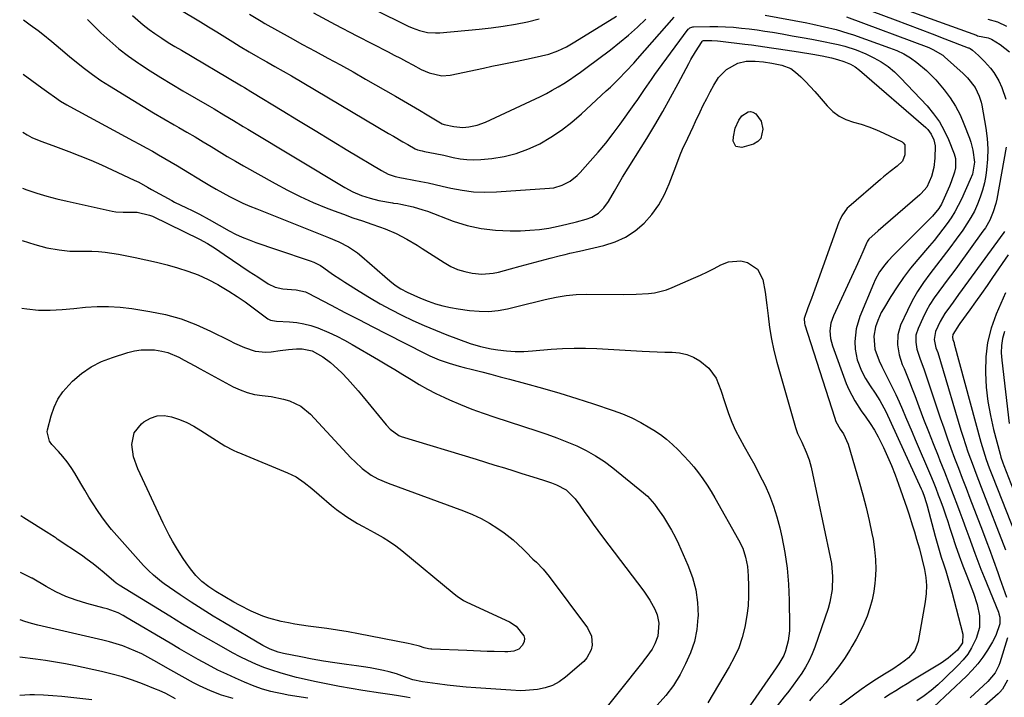
# Model space of a CAD drawing. Units: inches. Extents: x 1857328 to 1862612, y 426484 to 431757.
# Drawn here: x 1857332 to 1857707, y 427249 to 427507 of the extents above; entities that cross this region are included whole.
import ezdxf

# ---------------------------------------------------------------- set-up
doc = ezdxf.new("R2010")
doc.units = ezdxf.units.IN
doc.header["$MEASUREMENT"] = 0
doc.layers.add('7', color=7, linetype='Continuous')
doc.layers.add('8', color=7, linetype='Continuous')

msp = doc.modelspace()

# ---------------------------------------------------------------- linework, layer by layer
at = {"layer": '7', "color": 18}
for points in [[(1857654.57, 427516.22, 1768), (1857696.1, 427501.06, 1768), (1857696.49, 427500.92, 1768), (1857698.52, 427500.48, 1768), (1857700.57, 427500.09, 1768), (1857701.84, 427499.59, 1768), (1857705.11, 427497.52, 1768), (1857708.74, 427494.78, 1768)], [(1857467.01, 427511.05, 1768), (1857480.07, 427504.52, 1768), (1857481.48, 427503.88, 1768), (1857484.38, 427502.84, 1768), (1857487.4, 427502.18, 1768), (1857490.46, 427501.98, 1768), (1857492, 427502.04, 1768), (1857506.96, 427503.36, 1768), (1857511.59, 427503.87, 1768), (1857516.2, 427504.49, 1768), (1857520.79, 427505.29, 1768), (1857525.36, 427506.22, 1768), (1857529.88, 427507.32, 1768)], [(1857375.15, 427508.65, 1776), (1857377.19, 427506.78, 1776), (1857379.29, 427504.99, 1776), (1857381.47, 427503.31, 1776), (1857383.72, 427501.71, 1776), (1857386.37, 427499.95, 1776), (1857388.81, 427498.38, 1776), (1857391.28, 427496.86, 1776), (1857393.77, 427495.36, 1776), (1857416.01, 427482.26, 1776), (1857416.62, 427481.9, 1776), (1857417.83, 427481.17, 1776), (1857420.25, 427479.7, 1776), (1857420.86, 427479.33, 1776), (1857432.13, 427472.46, 1776), (1857438.37, 427468.66, 1776), (1857444.62, 427464.87, 1776), (1857450.88, 427461.09, 1776), (1857457.13, 427457.31, 1776), (1857469.89, 427449.63, 1776), (1857472.4, 427448.25, 1776), (1857475.1, 427447.35, 1776), (1857477.48, 427446.91, 1776), (1857478.24, 427446.77, 1776), (1857482.16, 427446.06, 1776), (1857484.87, 427445.53, 1776), (1857487.58, 427444.98, 1776), (1857490.28, 427444.39, 1776), (1857492.97, 427443.76, 1776), (1857496.2, 427442.99, 1776), (1857500.52, 427442.16, 1776), (1857504.86, 427441.59, 1776), (1857509.23, 427441.42, 1776), (1857513.63, 427441.52, 1776), (1857533.74, 427442.9, 1776), (1857535.42, 427443.13, 1776), (1857538.62, 427444.06, 1776), (1857541.6, 427445.66, 1776), (1857544.24, 427447.75, 1776), (1857545.44, 427448.95, 1776), (1857549.25, 427453.17, 1776), (1857552.24, 427456.6, 1776), (1857555.15, 427460.1, 1776), (1857557.94, 427463.68, 1776), (1857560.65, 427467.34, 1776), (1857565.99, 427474.79, 1776), (1857567.32, 427476.67, 1776), (1857569.95, 427480.47, 1776), (1857572.53, 427484.3, 1776), (1857573.85, 427486.2, 1776), (1857576.55, 427489.93, 1776), (1857586.53, 427503.34, 1776), (1857586.73, 427503.56, 1776), (1857587.18, 427503.93, 1776), (1857588.29, 427504.31, 1776), (1857588.59, 427504.33, 1776), (1857594.74, 427504.4, 1776), (1857597.75, 427504.39, 1776), (1857600.75, 427504.3, 1776), (1857603.74, 427504.1, 1776), (1857606.73, 427503.84, 1776), (1857609.72, 427503.5, 1776), (1857612.7, 427503.11, 1776), (1857615.67, 427502.68, 1776), (1857618.63, 427502.2, 1776), (1857622.3, 427501.58, 1776), (1857626.06, 427500.92, 1776), (1857629.81, 427500.25, 1776), (1857633.56, 427499.55, 1776), (1857637.3, 427498.84, 1776), (1857642.22, 427497.88, 1776), (1857643.5, 427497.61, 1776), (1857646.03, 427496.96, 1776), (1857650.45, 427495.53, 1776), (1857654.1, 427494.02, 1776), (1857657.05, 427492.55, 1776), (1857659.84, 427490.97, 1776), (1857662.51, 427489.19, 1776), (1857665.01, 427487.19, 1776), (1857667.31, 427484.96, 1776), (1857677.4, 427474.2, 1776), (1857679.85, 427471.27, 1776), (1857682.06, 427468.2, 1776), (1857683.91, 427464.89, 1776), (1857685.52, 427461.44, 1776), (1857687.71, 427455.97, 1776), (1857688.2, 427454.26, 1776), (1857688.16, 427450.71, 1776), (1857687.72, 427448.98, 1776), (1857686.51, 427445.41, 1776), (1857685.86, 427443.67, 1776), (1857684.4, 427440.26, 1776), (1857682.8, 427436.87, 1776), (1857681.84, 427435.25, 1776), (1857679.48, 427432.31, 1776), (1857678.82, 427431.62, 1776), (1857664.71, 427417.67, 1776), (1857662.39, 427415.18, 1776), (1857661.31, 427413.87, 1776), (1857659.31, 427411.11, 1776), (1857657.65, 427408.16, 1776), (1857656.94, 427406.62, 1776), (1857651.74, 427394.16, 1776), (1857650.33, 427389.48, 1776), (1857649.89, 427384.61, 1776), (1857650.03, 427381.74, 1776), (1857650.81, 427377.75, 1776), (1857652.4, 427373.52, 1776), (1857653.94, 427370.6, 1776), (1857655.75, 427367.83, 1776), (1857657.57, 427365.06, 1776), (1857659.39, 427362.24, 1776), (1857661.72, 427358.04, 1776), (1857663.74, 427353.67, 1776), (1857675.11, 427328.68, 1776), (1857675.45, 427327.9, 1776), (1857676.09, 427326.31, 1776), (1857677.16, 427323.06, 1776), (1857677.39, 427322.24, 1776), (1857680.45, 427310.73, 1776), (1857681.18, 427308.06, 1776), (1857681.95, 427305.4, 1776), (1857682.76, 427302.75, 1776), (1857683.61, 427300.11, 1776), (1857684.45, 427297.48, 1776), (1857685.26, 427294.83, 1776), (1857686.01, 427292.17, 1776), (1857686.74, 427289.49, 1776), (1857690.91, 427273.43, 1776), (1857690.78, 427270.14, 1776), (1857688.97, 427267.35, 1776), (1857685.41, 427264.24, 1776), (1857682.75, 427262.43, 1776), (1857672, 427255.92, 1776), (1857669.81, 427254.6, 1776), (1857667.63, 427253.26, 1776), (1857665.45, 427251.92, 1776), (1857663.27, 427250.58, 1776), (1857661.11, 427249.2, 1776)], [(1857393.24, 427510.92, 1774), (1857401.06, 427506.2, 1774), (1857404.14, 427504.33, 1774), (1857407.22, 427502.44, 1774), (1857410.29, 427500.55, 1774), (1857413.36, 427498.64, 1774), (1857416.18, 427496.87, 1774), (1857419.49, 427494.84, 1774), (1857422.84, 427492.88, 1774), (1857424.65, 427491.84, 1774), (1857426.22, 427490.95, 1774), (1857429.35, 427489.2, 1774), (1857432.49, 427487.44, 1774), (1857435.6, 427485.63, 1774), (1857472.59, 427463.8, 1774), (1857474.4, 427462.73, 1774), (1857478.04, 427460.62, 1774), (1857479.86, 427459.58, 1774), (1857482.72, 427457.95, 1774), (1857483.54, 427457.56, 1774), (1857485.29, 427457.1, 1774), (1857486.19, 427456.93, 1774), (1857490.24, 427456.17, 1774), (1857493.52, 427455.48, 1774), (1857497.12, 427454.63, 1774), (1857499.74, 427454.13, 1774), (1857502.37, 427453.81, 1774), (1857505.02, 427453.76, 1774), (1857507.69, 427453.87, 1774), (1857511.86, 427454.27, 1774), (1857516.54, 427455, 1774), (1857521.11, 427456.09, 1774), (1857525.51, 427457.73, 1774), (1857529.8, 427459.73, 1774), (1857530.04, 427459.86, 1774), (1857534.27, 427462.36, 1774), (1857538.35, 427465.06, 1774), (1857542.21, 427468.05, 1774), (1857545.94, 427471.24, 1774), (1857555.37, 427479.94, 1774), (1857556.92, 427481.39, 1774), (1857559.95, 427484.35, 1774), (1857562.91, 427487.39, 1774), (1857565.78, 427490.51, 1774), (1857567.2, 427492.09, 1774), (1857581.16, 427507.95, 1774)], [(1857419.63, 427509.11, 1772), (1857424.1, 427506.42, 1772), (1857425.56, 427505.59, 1772), (1857430.32, 427502.9, 1772), (1857435.09, 427500.24, 1772), (1857439.88, 427497.62, 1772), (1857444.69, 427495.02, 1772), (1857449.5, 427492.42, 1772), (1857454.29, 427489.8, 1772), (1857459.06, 427487.13, 1772), (1857463.81, 427484.44, 1772), (1857475.26, 427477.9, 1772), (1857478.27, 427476.16, 1772), (1857481.28, 427474.41, 1772), (1857484.28, 427472.65, 1772), (1857487.27, 427470.87, 1772), (1857492.97, 427467.45, 1772), (1857493.71, 427467.18, 1772), (1857497.34, 427466.43, 1772), (1857500.82, 427465.99, 1772), (1857503.13, 427466.22, 1772), (1857506.32, 427466.86, 1772), (1857509.37, 427468.01, 1772), (1857530.29, 427477.85, 1772), (1857532.58, 427478.98, 1772), (1857534.83, 427480.17, 1772), (1857537.04, 427481.44, 1772), (1857539.22, 427482.77, 1772), (1857541.36, 427484.17, 1772), (1857543.47, 427485.6, 1772), (1857545.56, 427487.08, 1772), (1857547.62, 427488.58, 1772), (1857556.92, 427495.55, 1772), (1857560.44, 427498.3, 1772), (1857563.87, 427501.16, 1772), (1857567.18, 427504.15, 1772), (1857570.41, 427507.25, 1772)], [(1857615.82, 427508.71, 1774), (1857631.67, 427505.76, 1774), (1857633.91, 427505.32, 1774), (1857638.37, 427504.35, 1774), (1857642.8, 427503.24, 1774), (1857647.17, 427501.93, 1774), (1857649.34, 427501.2, 1774), (1857663.07, 427496.36, 1774), (1857665.84, 427495.27, 1774), (1857668.53, 427493.97, 1774), (1857671.09, 427492.45, 1774), (1857673.49, 427490.7, 1774), (1857677.1, 427487.69, 1774), (1857678.96, 427485.95, 1774), (1857680.71, 427484.1, 1774), (1857683.91, 427480.28, 1774), (1857686.13, 427477.26, 1774), (1857688.15, 427474.12, 1774), (1857689.88, 427470.81, 1774), (1857691.39, 427467.38, 1774), (1857693.5, 427461.96, 1774), (1857694.02, 427460.48, 1774), (1857694.81, 427457.45, 1774), (1857695.36, 427452.78, 1774), (1857694.61, 427448.33, 1774), (1857693.8, 427446.21, 1774), (1857690.42, 427438.78, 1774), (1857689.23, 427436.37, 1774), (1857687.95, 427434, 1774), (1857686.52, 427431.72, 1774), (1857685.01, 427429.49, 1774), (1857683.4, 427427.32, 1774), (1857681.75, 427425.18, 1774), (1857680.05, 427423.08, 1774), (1857678.31, 427421.02, 1774), (1857673.88, 427415.87, 1774), (1857671.11, 427412.49, 1774), (1857668.45, 427409.02, 1774), (1857665.96, 427405.43, 1774), (1857663.59, 427401.76, 1774), (1857660.74, 427397.11, 1774), (1857659.93, 427395.67, 1774), (1857658.57, 427392.68, 1774), (1857657.74, 427390.25, 1774), (1857657.15, 427386.76, 1774), (1857657.55, 427381.78, 1774), (1857659.14, 427377.32, 1774), (1857660.16, 427375.16, 1774), (1857662.7, 427370.14, 1774), (1857664.08, 427367.35, 1774), (1857665.42, 427364.54, 1774), (1857666.71, 427361.7, 1774), (1857667.97, 427358.85, 1774), (1857669.2, 427355.99, 1774), (1857670.42, 427353.12, 1774), (1857671.65, 427350.26, 1774), (1857672.87, 427347.39, 1774), (1857678.6, 427333.92, 1774), (1857679.64, 427331.44, 1774), (1857680.65, 427328.94, 1774), (1857681.62, 427326.43, 1774), (1857682.57, 427323.91, 1774), (1857683.48, 427321.38, 1774), (1857684.36, 427318.84, 1774), (1857685.22, 427316.28, 1774), (1857686.05, 427313.72, 1774), (1857686.91, 427311.03, 1774), (1857688.19, 427307.13, 1774), (1857689.54, 427303.25, 1774), (1857690.96, 427299.4, 1774), (1857692.44, 427295.57, 1774), (1857695.05, 427289, 1774), (1857696.46, 427284.74, 1774), (1857697.35, 427280.33, 1774), (1857697.33, 427275.95, 1774), (1857696.08, 427271.75, 1774), (1857694.29, 427268.22, 1774), (1857692.8, 427265.85, 1774), (1857691.07, 427263.66, 1774), (1857689.17, 427261.6, 1774), (1857683.87, 427256.43, 1774), (1857681.42, 427254.18, 1774), (1857678.89, 427252.04, 1774), (1857676.25, 427250.03, 1774), (1857673.52, 427248.13, 1774)], [(1857646.7, 427508.12, 1772), (1857678, 427496.38, 1772), (1857679.6, 427495.71, 1772), (1857683.32, 427493.49, 1772), (1857683.99, 427492.94, 1772), (1857691.08, 427486.59, 1772), (1857692.76, 427484.95, 1772), (1857695.6, 427481.21, 1772), (1857697.18, 427477.97, 1772), (1857697.89, 427475.67, 1772), (1857698.15, 427474.5, 1772), (1857699.73, 427465.75, 1772), (1857700.24, 427461.82, 1772), (1857700.5, 427457.88, 1772), (1857700.38, 427453.93, 1772), (1857700, 427449.98, 1772), (1857699.68, 427447.73, 1772), (1857699.16, 427444.94, 1772), (1857698.49, 427442.18, 1772), (1857697.6, 427439.49, 1772), (1857696.57, 427436.84, 1772), (1857695.34, 427434.27, 1772), (1857694, 427431.76, 1772), (1857692.51, 427429.34, 1772), (1857690.91, 427426.98, 1772), (1857688.45, 427423.6, 1772), (1857686, 427420.27, 1772), (1857683.52, 427416.97, 1772), (1857680.99, 427413.69, 1772), (1857678.44, 427410.44, 1772), (1857675.99, 427407.12, 1772), (1857673.72, 427403.7, 1772), (1857671.7, 427400.12, 1772), (1857669.85, 427396.44, 1772), (1857667.29, 427390.85, 1772), (1857666.18, 427387.22, 1772), (1857666.05, 427383.42, 1772), (1857666.71, 427379.62, 1772), (1857667.94, 427375.95, 1772), (1857668.59, 427374.43, 1772), (1857669.65, 427371.87, 1772), (1857670.69, 427369.3, 1772), (1857671.7, 427366.72, 1772), (1857672.69, 427364.13, 1772), (1857674.27, 427359.91, 1772), (1857676.05, 427355.21, 1772), (1857677.85, 427350.52, 1772), (1857679.69, 427345.84, 1772), (1857681.54, 427341.17, 1772), (1857682.26, 427339.39, 1772), (1857683.96, 427335.11, 1772), (1857685.64, 427330.83, 1772), (1857687.3, 427326.53, 1772), (1857688.93, 427322.23, 1772), (1857689.85, 427319.79, 1772), (1857691, 427316.7, 1772), (1857692.14, 427313.6, 1772), (1857693.26, 427310.49, 1772), (1857694.35, 427307.38, 1772), (1857695.46, 427304.27, 1772), (1857696.61, 427301.17, 1772), (1857697.8, 427298.1, 1772), (1857699.03, 427295.03, 1772), (1857704.48, 427281.74, 1772), (1857704.7, 427281.14, 1772), (1857704.99, 427279.91, 1772), (1857704.96, 427277.39, 1772), (1857703.45, 427272.89, 1772), (1857702.2, 427270.51, 1772), (1857700.29, 427267.34, 1772), (1857698.53, 427264.69, 1772), (1857696.63, 427262.14, 1772), (1857694.54, 427259.75, 1772), (1857692.31, 427257.46, 1772), (1857673.77, 427239.94, 1772)], [(1857358.08, 427507.04, 1778), (1857359.62, 427505.52, 1778), (1857363.13, 427502.07, 1778), (1857366.52, 427498.94, 1778), (1857370.01, 427495.94, 1778), (1857373.67, 427493.15, 1778), (1857377.44, 427490.49, 1778), (1857377.83, 427490.23, 1778), (1857381.9, 427487.59, 1778), (1857386.01, 427484.99, 1778), (1857390.16, 427482.47, 1778), (1857394.34, 427479.99, 1778), (1857404.42, 427474.14, 1778), (1857406.27, 427473.06, 1778), (1857409.94, 427470.88, 1778), (1857413.6, 427468.66, 1778), (1857417.26, 427466.45, 1778), (1857419.09, 427465.34, 1778), (1857455.96, 427443.25, 1778), (1857459.02, 427441.59, 1778), (1857462.21, 427440.22, 1778), (1857465.52, 427439.12, 1778), (1857468.91, 427438.33, 1778), (1857474.03, 427437.37, 1778), (1857474.43, 427437.3, 1778), (1857476.05, 427437.11, 1778), (1857477.26, 427436.91, 1778), (1857481.95, 427435.83, 1778), (1857485.54, 427434.77, 1778), (1857487.31, 427434.16, 1778), (1857497.19, 427430.46, 1778), (1857502.47, 427428.82, 1778), (1857507.82, 427427.58, 1778), (1857513.28, 427426.95, 1778), (1857518.8, 427426.71, 1778), (1857522.69, 427426.77, 1778), (1857526.31, 427426.94, 1778), (1857529.91, 427427.26, 1778), (1857533.48, 427427.81, 1778), (1857537.03, 427428.52, 1778), (1857540.42, 427429.31, 1778), (1857544.09, 427430.22, 1778), (1857547.74, 427431.23, 1778), (1857549.88, 427431.97, 1778), (1857552.38, 427433.45, 1778), (1857554.49, 427435.51, 1778), (1857556.25, 427437.89, 1778), (1857558.45, 427441.87, 1778), (1857560.46, 427445.36, 1778), (1857561.51, 427447.08, 1778), (1857570.73, 427461.83, 1778), (1857573.85, 427466.96, 1778), (1857576.9, 427472.15, 1778), (1857579.84, 427477.39, 1778), (1857582.69, 427482.69, 1778), (1857586.73, 427490.37, 1778), (1857587.53, 427491.84, 1778), (1857589.23, 427494.73, 1778), (1857591.86, 427498.77, 1778), (1857591.99, 427498.92, 1778), (1857592.35, 427499.09, 1778), (1857595.55, 427499.07, 1778), (1857597.68, 427498.94, 1778), (1857598.75, 427498.83, 1778), (1857608.03, 427497.75, 1778), (1857610.59, 427497.44, 1778), (1857613.14, 427497.1, 1778), (1857615.69, 427496.74, 1778), (1857618.24, 427496.36, 1778), (1857620.79, 427495.96, 1778), (1857623.34, 427495.56, 1778), (1857625.88, 427495.16, 1778), (1857628.43, 427494.76, 1778), (1857633.88, 427493.89, 1778), (1857637.45, 427493.26, 1778), (1857640.99, 427492.5, 1778), (1857643.27, 427491.93, 1778), (1857645.66, 427491.14, 1778), (1857648.19, 427490.06, 1778), (1857650.02, 427489.06, 1778), (1857651.68, 427487.79, 1778), (1857676.85, 427465.99, 1778), (1857677.63, 427465.23, 1778), (1857678.93, 427463.52, 1778), (1857679.94, 427461.34, 1778), (1857680.4, 427459.09, 1778), (1857680.34, 427454.4, 1778), (1857679.95, 427450.84, 1778), (1857679.01, 427447.39, 1778), (1857677.25, 427443.38, 1778), (1857675.14, 427440.98, 1778), (1857674.54, 427440.44, 1778), (1857660.66, 427428.38, 1778), (1857658.78, 427426.73, 1778), (1857655.23, 427423.53, 1778), (1857654.74, 427422.86, 1778), (1857654.46, 427422.3, 1778), (1857652.9, 427418.74, 1778), (1857652.02, 427416.77, 1778), (1857650.26, 427412.85, 1778), (1857649.36, 427410.9, 1778), (1857641.72, 427394.38, 1778), (1857640.77, 427391.62, 1778), (1857640.39, 427388.72, 1778), (1857640.59, 427385.8, 1778), (1857641.34, 427382.98, 1778), (1857646.61, 427368.76, 1778), (1857647.56, 427366.46, 1778), (1857649.84, 427362.06, 1778), (1857652.33, 427358.26, 1778), (1857654.01, 427355.85, 1778), (1857655.73, 427353.46, 1778), (1857657.36, 427351.02, 1778), (1857658.76, 427348.43, 1778), (1857660.74, 427344.33, 1778), (1857662.31, 427340.93, 1778), (1857663.8, 427337.5, 1778), (1857665.18, 427334.01, 1778), (1857666.48, 427330.5, 1778), (1857669.64, 427321.47, 1778), (1857670.42, 427319.19, 1778), (1857671.87, 427314.61, 1778), (1857672.55, 427312.31, 1778), (1857673.34, 427309.53, 1778), (1857674.42, 427305.85, 1778), (1857675.4, 427302.15, 1778), (1857676.39, 427297.95, 1778), (1857676.9, 427294.92, 1778), (1857677.17, 427291.87, 1778), (1857677.06, 427288.82, 1778), (1857676.69, 427285.76, 1778), (1857673.93, 427270.59, 1778), (1857672.65, 427267.18, 1778), (1857670.27, 427264.42, 1778), (1857668.64, 427263.15, 1778), (1857667.23, 427262.11, 1778), (1857664.29, 427260.16, 1778), (1857661.2, 427258.26, 1778), (1857658.17, 427256.35, 1778), (1857655.19, 427254.38, 1778), (1857652.25, 427252.34, 1778), (1857649.35, 427250.24, 1778), (1857641.35, 427244.29, 1778)], [(1857700.47, 427507.21, 1766), (1857704.16, 427506.2, 1766), (1857707.58, 427504.48, 1766)], [(1857333.62, 427486.25, 1782), (1857336.95, 427483.88, 1782), (1857340.69, 427481.15, 1782), (1857343.31, 427479.22, 1782), (1857345.56, 427477.62, 1782), (1857347.85, 427476.09, 1782), (1857350.21, 427474.66, 1782), (1857351.41, 427473.98, 1782), (1857375.5, 427460.94, 1782), (1857377.91, 427459.63, 1782), (1857380.32, 427458.3, 1782), (1857382.73, 427456.97, 1782), (1857385.12, 427455.62, 1782), (1857387.51, 427454.26, 1782), (1857389.89, 427452.88, 1782), (1857392.25, 427451.48, 1782), (1857394.61, 427450.05, 1782), (1857402.09, 427445.47, 1782), (1857404.55, 427444, 1782), (1857407.02, 427442.56, 1782), (1857409.52, 427441.18, 1782), (1857412.03, 427439.82, 1782), (1857414.59, 427438.54, 1782), (1857417.16, 427437.3, 1782), (1857419.78, 427436.15, 1782), (1857422.42, 427435.06, 1782), (1857447.82, 427424.99, 1782), (1857449.76, 427424.2, 1782), (1857453.6, 427422.52, 1782), (1857457.34, 427420.65, 1782), (1857460.79, 427418.36, 1782), (1857462.41, 427417.04, 1782), (1857471.16, 427409.32, 1782), (1857473.1, 427407.68, 1782), (1857475.12, 427406.14, 1782), (1857477.23, 427404.73, 1782), (1857479.63, 427403.41, 1782), (1857482.12, 427402.25, 1782), (1857484.65, 427401.19, 1782), (1857487.62, 427400.02, 1782), (1857490.41, 427399.03, 1782), (1857493.23, 427398.18, 1782), (1857496.11, 427397.54, 1782), (1857499.03, 427397.03, 1782), (1857503.34, 427396.44, 1782), (1857506.97, 427396.15, 1782), (1857510.6, 427396.12, 1782), (1857514.2, 427396.5, 1782), (1857517.79, 427397.15, 1782), (1857521.37, 427398.01, 1782), (1857524.95, 427398.88, 1782), (1857528.52, 427399.76, 1782), (1857532.09, 427400.66, 1782), (1857536.27, 427401.57, 1782), (1857540.08, 427402.18, 1782), (1857543.92, 427402.51, 1782), (1857547.79, 427402.64, 1782), (1857562.06, 427402.57, 1782), (1857566.74, 427402.65, 1782), (1857571.42, 427402.92, 1782), (1857573.72, 427403.22, 1782), (1857578.21, 427404.35, 1782), (1857580.38, 427405.17, 1782), (1857588.53, 427408.75, 1782), (1857591.17, 427409.94, 1782), (1857593.79, 427411.18, 1782), (1857596.38, 427412.48, 1782), (1857598.96, 427413.83, 1782), (1857601.82, 427415.01, 1782), (1857606.52, 427415.35, 1782), (1857609.11, 427414.76, 1782), (1857612.83, 427412.23, 1782), (1857614.87, 427408.23, 1782), (1857615.81, 427403.37, 1782), (1857616.46, 427398.45, 1782), (1857616.86, 427394.44, 1782), (1857617.43, 427389.99, 1782), (1857618.16, 427385.56, 1782), (1857619.12, 427381.19, 1782), (1857620.24, 427376.84, 1782), (1857627.35, 427352.02, 1782), (1857628.14, 427349.7, 1782), (1857629.69, 427346.38, 1782), (1857631.43, 427342.54, 1782), (1857632.46, 427339.75, 1782), (1857633.22, 427336.87, 1782), (1857640.53, 427302.71, 1782), (1857640.97, 427300.27, 1782), (1857641.43, 427295.34, 1782), (1857641.28, 427290.4, 1782), (1857640.41, 427285.56, 1782), (1857639.71, 427283.18, 1782), (1857634.66, 427268.47, 1782), (1857633.65, 427265.88, 1782), (1857632.5, 427263.35, 1782), (1857631.16, 427260.92, 1782), (1857629.68, 427258.56, 1782), (1857628.08, 427256.27, 1782), (1857626.44, 427254, 1782), (1857624.77, 427251.76, 1782), (1857623.06, 427249.55, 1782), (1857616.35, 427241, 1782)], [(1857614.19, 427461.85, 1782), (1857612.99, 427460.64, 1782), (1857611.36, 427459.7, 1782), (1857606.94, 427458.39, 1782), (1857604.66, 427458.78, 1782), (1857603.59, 427460.84, 1782), (1857603.68, 427462.53, 1782), (1857604.42, 427465.78, 1782), (1857605.83, 427468.86, 1782), (1857606.95, 427470.46, 1782), (1857609.36, 427471.98, 1782), (1857610.21, 427472.08, 1782), (1857611.04, 427471.87, 1782), (1857612.23, 427471.19, 1782), (1857614.27, 427468.4, 1782), (1857614.9, 427465.33, 1782), (1857614.19, 427461.85, 1782)], [(1857333.49, 427464.2, 1784), (1857335.09, 427463.24, 1784), (1857336.92, 427462.27, 1784), (1857340.27, 427460.83, 1784), (1857344.84, 427459.15, 1784), (1857350.95, 427456.88, 1784), (1857355.13, 427455.27, 1784), (1857359.28, 427453.59, 1784), (1857363.38, 427451.81, 1784), (1857367.46, 427449.96, 1784), (1857375.88, 427446.02, 1784), (1857377.55, 427445.19, 1784), (1857380.83, 427443.4, 1784), (1857382.46, 427442.49, 1784), (1857390.1, 427438.24, 1784), (1857391.19, 427437.65, 1784), (1857395.66, 427435.53, 1784), (1857397.89, 427434.47, 1784), (1857400.61, 427433.09, 1784), (1857404.39, 427431.07, 1784), (1857408.11, 427428.94, 1784), (1857411.93, 427426.76, 1784), (1857414.4, 427425.5, 1784), (1857416.93, 427424.37, 1784), (1857419.5, 427423.32, 1784), (1857422.1, 427422.36, 1784), (1857424.72, 427421.42, 1784), (1857427.34, 427420.5, 1784), (1857429.97, 427419.6, 1784), (1857442.73, 427415.32, 1784), (1857444.09, 427414.82, 1784), (1857446.69, 427413.52, 1784), (1857447.9, 427412.72, 1784), (1857451.27, 427410.32, 1784), (1857454.35, 427408.25, 1784), (1857455.92, 427407.24, 1784), (1857461.36, 427403.82, 1784), (1857465.35, 427401.4, 1784), (1857469.38, 427399.05, 1784), (1857473.48, 427396.82, 1784), (1857477.62, 427394.67, 1784), (1857481.82, 427392.65, 1784), (1857486.06, 427390.72, 1784), (1857490.37, 427388.93, 1784), (1857494.72, 427387.24, 1784), (1857503.58, 427383.97, 1784), (1857507.54, 427382.72, 1784), (1857511.61, 427381.87, 1784), (1857514.1, 427381.48, 1784), (1857517.4, 427381.09, 1784), (1857520.72, 427380.86, 1784), (1857524.04, 427380.88, 1784), (1857527.36, 427381.06, 1784), (1857534.42, 427381.72, 1784), (1857538.75, 427382.04, 1784), (1857543.09, 427382.2, 1784), (1857547.44, 427382.2, 1784), (1857551.78, 427382.02, 1784), (1857568.95, 427380.99, 1784), (1857571.82, 427380.85, 1784), (1857574.69, 427380.73, 1784), (1857577.57, 427380.65, 1784), (1857580.45, 427380.61, 1784), (1857583.24, 427380.33, 1784), (1857585.94, 427379.74, 1784), (1857588.48, 427378.66, 1784), (1857590.92, 427377.27, 1784), (1857594.41, 427374.54, 1784), (1857597.17, 427370.75, 1784), (1857598.86, 427366.16, 1784), (1857600.43, 427361.45, 1784), (1857601.9, 427357.24, 1784), (1857603.16, 427354.01, 1784), (1857604.53, 427350.83, 1784), (1857606.09, 427347.75, 1784), (1857607.77, 427344.72, 1784), (1857609.97, 427340.93, 1784), (1857611.81, 427337.64, 1784), (1857613.56, 427334.3, 1784), (1857615.72, 427329.99, 1784), (1857617.46, 427326.08, 1784), (1857619.01, 427322.1, 1784), (1857620.28, 427318.02, 1784), (1857621.35, 427313.87, 1784), (1857622.11, 427310.39, 1784), (1857623.23, 427304.44, 1784), (1857624.12, 427298.45, 1784), (1857624.64, 427292.42, 1784), (1857624.92, 427286.37, 1784), (1857625.08, 427276.58, 1784), (1857625.02, 427274.65, 1784), (1857624.5, 427270.87, 1784), (1857623.46, 427267.04, 1784), (1857622.83, 427265.34, 1784), (1857621, 427262.19, 1784), (1857619.98, 427260.67, 1784), (1857602.45, 427235.44, 1784)], [(1857333.37, 427442.97, 1786), (1857335.06, 427442.33, 1786), (1857338.83, 427441.08, 1786), (1857342.62, 427439.92, 1786), (1857346.45, 427438.91, 1786), (1857350.31, 427437.99, 1786), (1857367.43, 427434.26, 1786), (1857368.81, 427434.02, 1786), (1857371.6, 427433.78, 1786), (1857374.68, 427433.88, 1786), (1857376.96, 427433.79, 1786), (1857381.69, 427432.73, 1786), (1857382.79, 427432.26, 1786), (1857400.62, 427423.6, 1786), (1857403.72, 427421.95, 1786), (1857406.69, 427420.06, 1786), (1857410.08, 427417.73, 1786), (1857413.24, 427415.57, 1786), (1857416.41, 427413.43, 1786), (1857419.59, 427411.32, 1786), (1857422.79, 427409.23, 1786), (1857426.79, 427406.63, 1786), (1857429.44, 427405.35, 1786), (1857432.33, 427404.75, 1786), (1857435.63, 427404.47, 1786), (1857437.44, 427404.29, 1786), (1857440.95, 427403.5, 1786), (1857441.78, 427403.13, 1786), (1857450.71, 427398.48, 1786), (1857455.98, 427395.74, 1786), (1857461.27, 427393.01, 1786), (1857466.55, 427390.29, 1786), (1857471.84, 427387.58, 1786), (1857486.46, 427380.1, 1786), (1857488.23, 427379.24, 1786), (1857491.87, 427377.69, 1786), (1857495.6, 427376.38, 1786), (1857499.4, 427375.26, 1786), (1857501.31, 427374.76, 1786), (1857504.49, 427373.97, 1786), (1857508.01, 427373.09, 1786), (1857511.51, 427372.2, 1786), (1857515.01, 427371.28, 1786), (1857518.51, 427370.35, 1786), (1857524.61, 427368.71, 1786), (1857531.13, 427366.89, 1786), (1857537.64, 427365, 1786), (1857544.11, 427362.99, 1786), (1857550.56, 427360.92, 1786), (1857557.92, 427358.48, 1786), (1857561.55, 427357.13, 1786), (1857565.11, 427355.61, 1786), (1857568.55, 427353.84, 1786), (1857571.92, 427351.9, 1786), (1857573.45, 427350.94, 1786), (1857575.92, 427349.28, 1786), (1857578.31, 427347.5, 1786), (1857580.56, 427345.57, 1786), (1857582.73, 427343.53, 1786), (1857584.9, 427341.26, 1786), (1857586.81, 427339.16, 1786), (1857588.63, 427336.98, 1786), (1857590.4, 427334.75, 1786), (1857592.08, 427332.45, 1786), (1857593.7, 427330.11, 1786), (1857595.21, 427327.71, 1786), (1857596.66, 427325.26, 1786), (1857605.67, 427309.3, 1786), (1857607.23, 427306.06, 1786), (1857608.35, 427302.65, 1786), (1857609.06, 427299.12, 1786), (1857609.37, 427295.53, 1786), (1857609.48, 427291.67, 1786), (1857609.46, 427287.94, 1786), (1857609.27, 427284.23, 1786), (1857608.82, 427280.54, 1786), (1857608.04, 427276.1, 1786), (1857607.01, 427272.13, 1786), (1857605.72, 427268.27, 1786), (1857604.04, 427264.55, 1786), (1857602.1, 427260.94, 1786), (1857593.92, 427247.36, 1786)], [(1857706.77, 427426.5, 1768), (1857706.51, 427426.11, 1768), (1857689.36, 427402.54, 1768), (1857687.26, 427399.67, 1768), (1857686.21, 427398.24, 1768), (1857684.14, 427395.35, 1768), (1857682.35, 427392.3, 1768), (1857680.54, 427388.48, 1768), (1857680.02, 427385.38, 1768), (1857680.74, 427382.24, 1768), (1857681.39, 427380.45, 1768), (1857682.48, 427377.09, 1768), (1857690.25, 427351.01, 1768), (1857691.09, 427348.26, 1768), (1857691.97, 427345.52, 1768), (1857692.89, 427342.79, 1768), (1857693.85, 427340.08, 1768), (1857694.84, 427337.38, 1768), (1857695.84, 427334.68, 1768), (1857696.87, 427331.99, 1768), (1857697.9, 427329.31, 1768), (1857707.21, 427305.52, 1768)], [(1857333.26, 427423.06, 1788), (1857338, 427421.52, 1788), (1857342.59, 427420.27, 1788), (1857347.28, 427419.48, 1788), (1857351.39, 427419.01, 1788), (1857352.65, 427418.96, 1788), (1857355.18, 427419.01, 1788), (1857359.68, 427418.96, 1788), (1857362.24, 427418.86, 1788), (1857364.79, 427418.66, 1788), (1857367.32, 427418.31, 1788), (1857369.85, 427417.87, 1788), (1857376.14, 427416.59, 1788), (1857380.21, 427415.72, 1788), (1857384.27, 427414.79, 1788), (1857388.31, 427413.78, 1788), (1857392.34, 427412.72, 1788), (1857396.29, 427411.46, 1788), (1857400.16, 427410.02, 1788), (1857403.92, 427408.28, 1788), (1857407.59, 427406.34, 1788), (1857408.6, 427405.76, 1788), (1857411.81, 427403.83, 1788), (1857414.98, 427401.82, 1788), (1857418.06, 427399.69, 1788), (1857421.1, 427397.48, 1788), (1857426.16, 427393.66, 1788), (1857426.64, 427393.34, 1788), (1857427.68, 427392.84, 1788), (1857429.96, 427392.36, 1788), (1857434.91, 427392.12, 1788), (1857437.66, 427391.86, 1788), (1857440.36, 427391.42, 1788), (1857443.01, 427390.71, 1788), (1857445.62, 427389.83, 1788), (1857449.79, 427388.09, 1788), (1857452.83, 427386.69, 1788), (1857455.81, 427385.15, 1788), (1857458.74, 427383.53, 1788), (1857468.73, 427377.69, 1788), (1857471.85, 427375.85, 1788), (1857474.95, 427373.98, 1788), (1857478.04, 427372.09, 1788), (1857481.12, 427370.18, 1788), (1857484.22, 427368.32, 1788), (1857487.37, 427366.55, 1788), (1857490.59, 427364.91, 1788), (1857493.86, 427363.36, 1788), (1857495.71, 427362.53, 1788), (1857499.96, 427360.7, 1788), (1857504.25, 427358.96, 1788), (1857508.59, 427357.37, 1788), (1857512.97, 427355.86, 1788), (1857528.89, 427350.7, 1788), (1857532.74, 427349.39, 1788), (1857536.56, 427348, 1788), (1857540.34, 427346.51, 1788), (1857544.1, 427344.95, 1788), (1857547.74, 427343.19, 1788), (1857551.27, 427341.25, 1788), (1857554.64, 427339.02, 1788), (1857557.89, 427336.61, 1788), (1857569.56, 427327.18, 1788), (1857571.06, 427325.84, 1788), (1857573.67, 427322.78, 1788), (1857574.86, 427321.15, 1788), (1857577.06, 427317.98, 1788), (1857578.67, 427315.52, 1788), (1857580.18, 427313.01, 1788), (1857581.54, 427310.42, 1788), (1857582.81, 427307.77, 1788), (1857586.42, 427299.68, 1788), (1857588.13, 427295.02, 1788), (1857589.41, 427290.27, 1788), (1857590.04, 427285.4, 1788), (1857590.24, 427280.44, 1788), (1857590.22, 427279.79, 1788), (1857589.77, 427275.18, 1788), (1857588.91, 427270.67, 1788), (1857587.43, 427266.33, 1788), (1857585.54, 427262.09, 1788), (1857583.43, 427258.13, 1788), (1857580.91, 427253.94, 1788), (1857577.95, 427250.05, 1788), (1857574.66, 427246.42, 1788)], [(1857708.16, 427417.57, 1766), (1857702.29, 427409.04, 1766), (1857700.15, 427405.95, 1766), (1857697.99, 427402.87, 1766), (1857695.8, 427399.81, 1766), (1857693.6, 427396.76, 1766), (1857689.81, 427391.54, 1766), (1857689.5, 427391.11, 1766), (1857687.16, 427387.29, 1766), (1857687.01, 427386.36, 1766), (1857687.21, 427385.41, 1766), (1857687.61, 427384.18, 1766), (1857687.71, 427383.84, 1766), (1857697.81, 427346.37, 1766), (1857698.76, 427343.09, 1766), (1857699.82, 427339.83, 1766), (1857700.97, 427336.61, 1766), (1857702.2, 427333.42, 1766), (1857716.16, 427298.17, 1766)], [(1857707.12, 427403.19, 1764), (1857703.64, 427395.04, 1764), (1857701.77, 427389.73, 1764), (1857700.38, 427384.34, 1764), (1857699.71, 427378.81, 1764), (1857699.52, 427373.19, 1764), (1857699.53, 427372.71, 1764), (1857699.88, 427367.29, 1764), (1857700.48, 427361.9, 1764), (1857701.43, 427356.55, 1764), (1857702.62, 427351.25, 1764), (1857705.09, 427341.78, 1764), (1857705.4, 427340.7, 1764), (1857706.12, 427338.56, 1764), (1857706.52, 427337.5, 1764), (1857711.88, 427323.91, 1764)], [(1857706.77, 427388.52, 1762), (1857706.1, 427385.81, 1762), (1857705.67, 427383.09, 1762), (1857705.58, 427380.33, 1762), (1857705.73, 427377.54, 1762), (1857708.55, 427353.51, 1762)], [(1857531.32, 427298.12, 1792), (1857533.62, 427295.3, 1792), (1857548.16, 427275.82, 1792), (1857549.7, 427272.67, 1792), (1857549.98, 427269.18, 1792), (1857549.59, 427267.44, 1792), (1857548, 427264.39, 1792), (1857546.8, 427263.08, 1792), (1857539.87, 427257.06, 1792), (1857537.46, 427255.33, 1792), (1857534.9, 427253.93, 1792), (1857532.14, 427253.02, 1792), (1857529.23, 427252.43, 1792), (1857524.68, 427252, 1792), (1857522.8, 427251.93, 1792), (1857519.04, 427252.07, 1792), (1857515.27, 427252.38, 1792), (1857513.39, 427252.51, 1792), (1857511.5, 427252.64, 1792), (1857505.74, 427253, 1792), (1857502.09, 427253.27, 1792), (1857498.45, 427253.6, 1792), (1857494.82, 427254.02, 1792), (1857491.19, 427254.49, 1792), (1857485.42, 427255.31, 1792), (1857481.79, 427256.11, 1792), (1857479.68, 427256.83, 1792), (1857475.63, 427258.29, 1792), (1857472.84, 427259.04, 1792), (1857470.61, 427259.56, 1792), (1857468.08, 427260.1, 1792), (1857465.54, 427260.6, 1792), (1857462.99, 427261.02, 1792), (1857460.42, 427261.4, 1792), (1857456.52, 427261.91, 1792), (1857452.17, 427262.52, 1792), (1857447.82, 427263.19, 1792), (1857443.49, 427263.95, 1792), (1857439.16, 427264.76, 1792), (1857432.63, 427266.05, 1792), (1857430.56, 427266.56, 1792), (1857427.56, 427267.66, 1792), (1857424.71, 427269.11, 1792), (1857410.16, 427277.67, 1792), (1857405.89, 427280.25, 1792), (1857401.65, 427282.89, 1792), (1857397.47, 427285.61, 1792), (1857393.32, 427288.39, 1792), (1857387.26, 427292.55, 1792), (1857386.19, 427293.32, 1792), (1857383.13, 427295.8, 1792), (1857381.23, 427297.62, 1792), (1857380.32, 427298.56, 1792), (1857379.42, 427299.53, 1792), (1857369.21, 427310.96, 1792), (1857367.25, 427313.25, 1792), (1857365.36, 427315.59, 1792), (1857363.57, 427318.01, 1792), (1857361.85, 427320.48, 1792), (1857360.2, 427323, 1792), (1857358.59, 427325.55, 1792), (1857357.02, 427328.12, 1792), (1857355.48, 427330.72, 1792), (1857353.24, 427334.56, 1792), (1857351.86, 427336.76, 1792), (1857350.38, 427338.9, 1792), (1857348.75, 427340.92, 1792), (1857347.03, 427342.88, 1792), (1857344.5, 427345.56, 1792), (1857343.6, 427346.76, 1792), (1857342.78, 427350.35, 1792), (1857342.9, 427351.09, 1792), (1857344.24, 427356.4, 1792), (1857345.35, 427359.65, 1792), (1857346.78, 427362.72, 1792), (1857348.7, 427365.51, 1792), (1857350.93, 427368.12, 1792), (1857352.41, 427369.58, 1792), (1857355.81, 427372.49, 1792), (1857359.44, 427375.03, 1792), (1857363.39, 427377.03, 1792), (1857367.56, 427378.65, 1792), (1857373.45, 427380.46, 1792), (1857375.94, 427381.06, 1792), (1857378.45, 427381.46, 1792), (1857380.99, 427381.56, 1792), (1857383.55, 427381.44, 1792), (1857386.35, 427381.01, 1792), (1857388.56, 427380.47, 1792), (1857392.77, 427378.7, 1792), (1857394.8, 427377.59, 1792), (1857398.88, 427375.38, 1792), (1857400.91, 427374.28, 1792), (1857413.5, 427367.46, 1792), (1857416.13, 427366.24, 1792), (1857418.82, 427365.24, 1792), (1857421.62, 427364.58, 1792), (1857424.48, 427364.14, 1792), (1857427.87, 427363.74, 1792), (1857432.6, 427362.77, 1792), (1857434.93, 427362.09, 1792), (1857439.22, 427360.07, 1792), (1857442.86, 427357.02, 1792), (1857455.22, 427343.68, 1792), (1857458.27, 427340.51, 1792), (1857459.83, 427338.97, 1792), (1857462.54, 427336.42, 1792), (1857465.94, 427333.83, 1792), (1857468.46, 427332.47, 1792), (1857472.42, 427330.79, 1792), (1857501.08, 427320.29, 1792), (1857504.47, 427318.9, 1792), (1857507.78, 427317.36, 1792), (1857510.96, 427315.57, 1792), (1857514.07, 427313.63, 1792), (1857516.57, 427311.93, 1792), (1857520.01, 427309.32, 1792), (1857523.62, 427305.87, 1792), (1857524.89, 427304.56, 1792), (1857527.47, 427301.99, 1792), (1857528.79, 427300.73, 1792), (1857531.32, 427298.12, 1792)], [(1857521.1, 427276.46, 1794), (1857524.03, 427272.82, 1794), (1857524.29, 427271.76, 1794), (1857524.14, 427270.67, 1794), (1857523.56, 427269.28, 1794), (1857522.12, 427267.76, 1794), (1857520.17, 427266.99, 1794), (1857517.95, 427266.73, 1794), (1857516.83, 427266.69, 1794), (1857512.73, 427266.78, 1794), (1857510.12, 427266.87, 1794), (1857507.5, 427266.95, 1794), (1857504.89, 427267.05, 1794), (1857502.28, 427267.15, 1794), (1857489.02, 427267.7, 1794), (1857488.59, 427267.73, 1794), (1857487.74, 427267.85, 1794), (1857486.06, 427268.27, 1794), (1857484.34, 427268.8, 1794), (1857481.12, 427269.65, 1794), (1857480.03, 427269.88, 1794), (1857461.19, 427273.54, 1794), (1857457.17, 427274.28, 1794), (1857453.14, 427274.96, 1794), (1857449.1, 427275.56, 1794), (1857445.06, 427276.11, 1794), (1857442, 427276.49, 1794), (1857439.48, 427276.83, 1794), (1857436.97, 427277.22, 1794), (1857434.46, 427277.67, 1794), (1857431.78, 427278.19, 1794), (1857427.05, 427279.44, 1794), (1857424.75, 427280.26, 1794), (1857420.26, 427282.21, 1794), (1857415.88, 427284.44, 1794), (1857413.74, 427285.64, 1794), (1857406.92, 427289.59, 1794), (1857404.16, 427291.36, 1794), (1857401.58, 427293.39, 1794), (1857399.23, 427295.67, 1794), (1857397.18, 427298.22, 1794), (1857395.58, 427300.52, 1794), (1857394.45, 427302.21, 1794), (1857392.26, 427305.63, 1794), (1857390.38, 427308.76, 1794), (1857389.12, 427311, 1794), (1857387.94, 427313.29, 1794), (1857386.81, 427315.6, 1794), (1857377.19, 427336.31, 1794), (1857375.62, 427340.81, 1794), (1857374.94, 427345.54, 1794), (1857375.8, 427349.89, 1794), (1857378.55, 427353.37, 1794), (1857379.5, 427354.12, 1794), (1857381.98, 427355.51, 1794), (1857384.54, 427356.39, 1794), (1857387.25, 427356.48, 1794), (1857390.06, 427356.06, 1794), (1857393.04, 427355, 1794), (1857395.85, 427353.83, 1794), (1857398.56, 427352.43, 1794), (1857401.2, 427350.87, 1794), (1857410.31, 427345, 1794), (1857413.44, 427343.34, 1794), (1857415.08, 427342.66, 1794), (1857415.9, 427342.31, 1794), (1857416.72, 427341.98, 1794), (1857434.16, 427334.8, 1794), (1857437.46, 427333.17, 1794), (1857440.5, 427331.09, 1794), (1857443.38, 427328.76, 1794), (1857446.21, 427326.37, 1794), (1857450.92, 427322.29, 1794), (1857452.78, 427320.77, 1794), (1857456.68, 427317.99, 1794), (1857460.81, 427315.54, 1794), (1857462.91, 427314.36, 1794), (1857467.15, 427312.08, 1794), (1857470.53, 427310.2, 1794), (1857472.97, 427308.68, 1794), (1857475.32, 427307, 1794), (1857477.59, 427305.23, 1794), (1857497.52, 427288.69, 1794), (1857498.66, 427287.8, 1794), (1857501.1, 427286.24, 1794), (1857502.39, 427285.59, 1794), (1857518.52, 427278.07, 1794), (1857521.1, 427276.46, 1794)], [(1857441.8, 427249.09, 1788), (1857434.33, 427250.28, 1788), (1857432.74, 427250.55, 1788), (1857429.58, 427251.2, 1788), (1857427.85, 427251.6, 1788), (1857424.6, 427252.53, 1788), (1857421.43, 427253.69, 1788), (1857417.74, 427255.19, 1788), (1857414.35, 427256.63, 1788), (1857411, 427258.15, 1788), (1857407.7, 427259.78, 1788), (1857403.72, 427261.87, 1788), (1857400.14, 427263.85, 1788), (1857396.57, 427265.85, 1788), (1857393.02, 427267.89, 1788), (1857389.49, 427269.95, 1788), (1857372.64, 427279.91, 1788), (1857371.67, 427280.46, 1788), (1857369.68, 427281.47, 1788), (1857365.52, 427283.06, 1788), (1857364.45, 427283.36, 1788), (1857357.84, 427285.11, 1788), (1857353.81, 427286.32, 1788), (1857349.87, 427287.78, 1788), (1857346.04, 427289.51, 1788), (1857342.35, 427291.52, 1788), (1857337.07, 427294.67, 1788), (1857336.94, 427294.75, 1788), (1857333.36, 427296.5, 1788), (1857332.55, 427296.8, 1788)], [(1857413.42, 427248.92, 1786), (1857409.06, 427250.25, 1786), (1857404.79, 427251.87, 1786), (1857400.64, 427253.77, 1786), (1857398.33, 427254.98, 1786), (1857394.04, 427257.34, 1786), (1857389.78, 427259.75, 1786), (1857383.34, 427263.45, 1786), (1857381.04, 427264.71, 1786), (1857378.71, 427265.9, 1786), (1857376.33, 427266.99, 1786), (1857373.91, 427268.02, 1786), (1857371.46, 427268.94, 1786), (1857368.98, 427269.78, 1786), (1857366.47, 427270.51, 1786), (1857363.93, 427271.16, 1786), (1857339.21, 427276.86, 1786), (1857336.73, 427277.49, 1786), (1857334.27, 427278.23, 1786), (1857332.45, 427278.81, 1786)], [(1857391.52, 427248.85, 1784), (1857387.82, 427250.85, 1784), (1857385.28, 427252.03, 1784), (1857383.99, 427252.57, 1784), (1857379.01, 427254.51, 1784), (1857375.19, 427255.9, 1784), (1857371.33, 427257.16, 1784), (1857367.41, 427258.24, 1784), (1857363.45, 427259.19, 1784), (1857353.5, 427261.34, 1784), (1857349.72, 427262.11, 1784), (1857345.93, 427262.8, 1784), (1857342.12, 427263.4, 1784), (1857338.3, 427263.93, 1784), (1857332.37, 427264.67, 1784)], [(1857707.92, 427255.95, 1768), (1857706.06, 427252.5, 1768), (1857705.01, 427251.32, 1768), (1857704.43, 427250.77, 1768), (1857684.26, 427233.05, 1768)], [(1857359.68, 427248.5, 1782), (1857348.36, 427249.7, 1782), (1857344.87, 427250.03, 1782), (1857341.38, 427250.28, 1782), (1857337.88, 427250.4, 1782), (1857336.13, 427250.37, 1782), (1857332.29, 427250.16, 1782)]]:
    msp.add_polyline3d(points, dxfattribs=at)
at = {"layer": '8', "color": 18}
for points in [[(1857648.49, 427513.19, 1770), (1857665.18, 427506.94, 1770), (1857669.91, 427505.17, 1770), (1857674.63, 427503.38, 1770), (1857679.34, 427501.59, 1770), (1857684.05, 427499.78, 1770), (1857692.98, 427496.35, 1770), (1857693.22, 427496.25, 1770), (1857693.7, 427496.03, 1770), (1857694.59, 427495.47, 1770), (1857696.87, 427493.39, 1770), (1857699.25, 427491.05, 1770), (1857701.46, 427488.54, 1770), (1857702.73, 427486.87, 1770), (1857704.59, 427483.79, 1770), (1857705.8, 427481.17, 1770), (1857707.27, 427476.74, 1770)], [(1857443.98, 427509.56, 1770), (1857452.22, 427505.2, 1770), (1857460.49, 427500.9, 1770), (1857472.35, 427494.81, 1770), (1857474.71, 427493.58, 1770), (1857477.07, 427492.35, 1770), (1857479.41, 427491.09, 1770), (1857481.75, 427489.82, 1770), (1857484.97, 427488.11, 1770), (1857488.02, 427486.82, 1770), (1857492.8, 427485.71, 1770), (1857496.05, 427485.97, 1770), (1857508.67, 427488.63, 1770), (1857511.87, 427489.3, 1770), (1857515.08, 427489.96, 1770), (1857518.28, 427490.62, 1770), (1857521.49, 427491.28, 1770), (1857525.08, 427492.01, 1770), (1857527.9, 427492.6, 1770), (1857530.71, 427493.21, 1770), (1857533.48, 427493.95, 1770), (1857536.89, 427495.22, 1770), (1857540.2, 427496.74, 1770), (1857543.37, 427498.53, 1770), (1857559.26, 427508.33, 1770)], [(1857333.74, 427506.95, 1780), (1857336.28, 427505.04, 1780), (1857339.28, 427502.84, 1780), (1857341.03, 427501.5, 1780), (1857344.47, 427498.73, 1780), (1857347.86, 427495.9, 1780), (1857351.25, 427493.07, 1780), (1857353.85, 427490.91, 1780), (1857356.89, 427488.48, 1780), (1857360, 427486.14, 1780), (1857363.2, 427483.94, 1780), (1857366.47, 427481.82, 1780), (1857375.33, 427476.35, 1780), (1857379.24, 427473.96, 1780), (1857383.16, 427471.6, 1780), (1857387.11, 427469.29, 1780), (1857391.07, 427467, 1780), (1857392.82, 427466, 1780), (1857395.91, 427464.21, 1780), (1857398.99, 427462.41, 1780), (1857402.05, 427460.58, 1780), (1857405.11, 427458.74, 1780), (1857408.16, 427456.89, 1780), (1857411.23, 427455.06, 1780), (1857414.31, 427453.27, 1780), (1857417.41, 427451.5, 1780), (1857429.39, 427444.72, 1780), (1857434.15, 427442.16, 1780), (1857438.97, 427439.75, 1780), (1857443.9, 427437.56, 1780), (1857448.89, 427435.52, 1780), (1857451.87, 427434.38, 1780), (1857455.44, 427433.04, 1780), (1857459.02, 427431.74, 1780), (1857462.62, 427430.48, 1780), (1857466.23, 427429.27, 1780), (1857469.13, 427428.32, 1780), (1857471.28, 427427.55, 1780), (1857475.46, 427425.74, 1780), (1857479.49, 427423.59, 1780), (1857483.42, 427421.26, 1780), (1857485.35, 427420.04, 1780), (1857493.68, 427414.64, 1780), (1857496.21, 427413.24, 1780), (1857498.82, 427412.07, 1780), (1857501.57, 427411.25, 1780), (1857504.4, 427410.67, 1780), (1857508.04, 427410.31, 1780), (1857512.3, 427410.61, 1780), (1857514.41, 427411.07, 1780), (1857518.88, 427412.33, 1780), (1857522.64, 427413.37, 1780), (1857526.41, 427414.38, 1780), (1857530.18, 427415.36, 1780), (1857533.96, 427416.32, 1780), (1857537.96, 427417.32, 1780), (1857539.75, 427417.76, 1780), (1857541.54, 427418.19, 1780), (1857545.12, 427419.02, 1780), (1857554.46, 427421.15, 1780), (1857558.71, 427422.51, 1780), (1857562.71, 427424.3, 1780), (1857566.35, 427426.75, 1780), (1857569.76, 427429.63, 1780), (1857572.72, 427433.01, 1780), (1857575.35, 427436.6, 1780), (1857577.5, 427440.51, 1780), (1857579.32, 427444.62, 1780), (1857581.76, 427451.24, 1780), (1857583.47, 427455.59, 1780), (1857584.4, 427457.74, 1780), (1857586.35, 427461.99, 1780), (1857588.34, 427466.23, 1780), (1857589.34, 427468.35, 1780), (1857591.02, 427471.92, 1780), (1857592.26, 427474.49, 1780), (1857593.54, 427477.05, 1780), (1857594.86, 427479.58, 1780), (1857596.22, 427482.09, 1780), (1857598.05, 427485, 1780), (1857601.09, 427488.04, 1780), (1857605.38, 427490.48, 1780), (1857608.55, 427491.25, 1780), (1857611.97, 427491.29, 1780), (1857615.17, 427491.01, 1780), (1857618.35, 427490.5, 1780), (1857622.1, 427489.73, 1780), (1857625.49, 427488.5, 1780), (1857627.35, 427487.11, 1780), (1857629.32, 427485.24, 1780), (1857631.13, 427483.46, 1780), (1857632.9, 427481.63, 1780), (1857634.62, 427479.76, 1780), (1857636.29, 427477.84, 1780), (1857639.35, 427474.21, 1780), (1857641.51, 427472.11, 1780), (1857643.86, 427470.33, 1780), (1857646.51, 427469.03, 1780), (1857649.35, 427468.05, 1780), (1857652.32, 427467.24, 1780), (1857655.25, 427466.3, 1780), (1857658.11, 427465.17, 1780), (1857660.92, 427463.91, 1780), (1857667.84, 427460.54, 1780), (1857668.28, 427460.25, 1780), (1857668.88, 427459.39, 1780), (1857668.9, 427455.65, 1780), (1857667.99, 427453.21, 1780), (1857665.99, 427451.32, 1780), (1857663.29, 427449.27, 1780), (1857660.81, 427447.27, 1780), (1857659.59, 427446.24, 1780), (1857647.63, 427435.92, 1780), (1857646.98, 427435.31, 1780), (1857644.89, 427432.45, 1780), (1857644.12, 427430.84, 1780), (1857643.79, 427430.01, 1780), (1857634.69, 427404.57, 1780), (1857633.38, 427400.99, 1780), (1857632.01, 427397.44, 1780), (1857630.63, 427393.4, 1780), (1857630.74, 427391.47, 1780), (1857630.87, 427390.99, 1780), (1857642.09, 427355.9, 1780), (1857642.69, 427354.32, 1780), (1857644.33, 427351.36, 1780), (1857645.51, 427349.56, 1780), (1857647.32, 427345.7, 1780), (1857651.53, 427331.27, 1780), (1857652.88, 427326.42, 1780), (1857654.15, 427321.55, 1780), (1857655.29, 427316.65, 1780), (1857656.34, 427311.73, 1780), (1857656.79, 427309.48, 1780), (1857657.39, 427305.66, 1780), (1857657.77, 427301.83, 1780), (1857657.81, 427297.98, 1780), (1857657.64, 427294.11, 1780), (1857657.53, 427292.85, 1780), (1857657.1, 427289.64, 1780), (1857656.49, 427286.47, 1780), (1857655.6, 427283.38, 1780), (1857654.54, 427280.32, 1780), (1857653.26, 427277.33, 1780), (1857651.89, 427274.39, 1780), (1857650.38, 427271.52, 1780), (1857648.77, 427268.7, 1780), (1857648.08, 427267.54, 1780), (1857645.97, 427264.23, 1780), (1857643.73, 427261.02, 1780), (1857641.32, 427257.94, 1780), (1857638.79, 427254.95, 1780), (1857633.84, 427249.44, 1780), (1857632.6, 427248.06, 1780)], [(1857707.4, 427458.53, 1770), (1857703.85, 427438.74, 1770), (1857703.5, 427437.11, 1770), (1857702.53, 427433.91, 1770), (1857701.2, 427430.84, 1770), (1857699.54, 427427.94, 1770), (1857698.6, 427426.55, 1770), (1857688.9, 427413.23, 1770), (1857687.14, 427410.83, 1770), (1857685.37, 427408.44, 1770), (1857683.58, 427406.06, 1770), (1857681.78, 427403.69, 1770), (1857680.06, 427401.27, 1770), (1857678.45, 427398.78, 1770), (1857677.01, 427396.19, 1770), (1857675.69, 427393.54, 1770), (1857673.92, 427389.66, 1770), (1857673.13, 427387.09, 1770), (1857673.04, 427384.4, 1770), (1857673.49, 427381.7, 1770), (1857674.31, 427379.08, 1770), (1857674.75, 427377.96, 1770), (1857676.15, 427374.25, 1770), (1857677.45, 427370.5, 1770), (1857682.37, 427355.69, 1770), (1857683.68, 427351.83, 1770), (1857685.02, 427347.99, 1770), (1857686.41, 427344.17, 1770), (1857687.83, 427340.35, 1770), (1857689.27, 427336.55, 1770), (1857690.73, 427332.75, 1770), (1857692.18, 427328.95, 1770), (1857693.64, 427325.15, 1770), (1857698.43, 427312.74, 1770), (1857700.14, 427308.22, 1770), (1857700.98, 427305.95, 1770), (1857702.63, 427301.41, 1770), (1857704.25, 427296.86, 1770), (1857705.06, 427294.58, 1770), (1857707.53, 427287.51, 1770)], [(1857333.12, 427397.31, 1790), (1857335, 427397.05, 1790), (1857339.45, 427396.64, 1790), (1857343.92, 427396.61, 1790), (1857348.39, 427396.83, 1790), (1857352.85, 427397.22, 1790), (1857357.26, 427397.68, 1790), (1857361.69, 427397.96, 1790), (1857366.11, 427398.02, 1790), (1857370.53, 427397.73, 1790), (1857374.93, 427397.21, 1790), (1857381.81, 427396.13, 1790), (1857387.79, 427394.89, 1790), (1857393.65, 427393.29, 1790), (1857399.33, 427391.15, 1790), (1857404.89, 427388.64, 1790), (1857412.07, 427384.99, 1790), (1857413.97, 427384.06, 1790), (1857417.84, 427382.37, 1790), (1857421.81, 427381.02, 1790), (1857425.89, 427380.58, 1790), (1857427.96, 427380.72, 1790), (1857431.4, 427381.21, 1790), (1857434.49, 427381.6, 1790), (1857437.6, 427381.86, 1790), (1857439.69, 427381.93, 1790), (1857443.57, 427381.06, 1790), (1857447.58, 427378.83, 1790), (1857450.49, 427376.74, 1790), (1857453.16, 427374.34, 1790), (1857454.88, 427372.61, 1790), (1857456.98, 427370.45, 1790), (1857459.03, 427368.24, 1790), (1857461.02, 427365.96, 1790), (1857462.96, 427363.65, 1790), (1857471.68, 427352.93, 1790), (1857473.14, 427351.3, 1790), (1857476.44, 427348.94, 1790), (1857477.34, 427348.62, 1790), (1857505.84, 427339.93, 1790), (1857509.44, 427338.83, 1790), (1857513.03, 427337.72, 1790), (1857516.62, 427336.6, 1790), (1857520.2, 427335.48, 1790), (1857523.29, 427334.5, 1790), (1857527.37, 427333.21, 1790), (1857531.45, 427331.92, 1790), (1857534.54, 427330.92, 1790), (1857536.47, 427330.2, 1790), (1857540.05, 427328.23, 1790), (1857543.51, 427324.84, 1790), (1857545.3, 427322.51, 1790), (1857546.98, 427320.04, 1790), (1857548.67, 427317.6, 1790), (1857550.38, 427315.17, 1790), (1857552.14, 427312.77, 1790), (1857553.91, 427310.39, 1790), (1857569.6, 427289.7, 1790), (1857571.86, 427286.39, 1790), (1857573.78, 427282.88, 1790), (1857574.68, 427280.75, 1790), (1857575.37, 427277.55, 1790), (1857575, 427272.61, 1790), (1857573.87, 427269.73, 1790), (1857572.77, 427267.71, 1790), (1857570.81, 427264.94, 1790), (1857569.76, 427263.61, 1790), (1857569.24, 427262.94, 1790), (1857551.81, 427240.95, 1790)], [(1857480.83, 427249.2, 1790), (1857479.33, 427249.49, 1790), (1857476.3, 427250.01, 1790), (1857473.96, 427250.37, 1790), (1857469.55, 427251.02, 1790), (1857462.82, 427252.02, 1790), (1857458.36, 427252.74, 1790), (1857453.91, 427253.52, 1790), (1857449.49, 427254.39, 1790), (1857445.07, 427255.33, 1790), (1857437.61, 427257, 1790), (1857434.43, 427257.79, 1790), (1857431.28, 427258.66, 1790), (1857428.18, 427259.68, 1790), (1857425.1, 427260.79, 1790), (1857422.07, 427262.04, 1790), (1857419.08, 427263.36, 1790), (1857416.15, 427264.81, 1790), (1857413.25, 427266.34, 1790), (1857409.01, 427268.7, 1790), (1857404.05, 427271.51, 1790), (1857399.11, 427274.36, 1790), (1857394.2, 427277.27, 1790), (1857389.32, 427280.23, 1790), (1857370.09, 427292.05, 1790), (1857369.03, 427292.77, 1790), (1857368.04, 427293.58, 1790), (1857364.4, 427296.75, 1790), (1857362.31, 427298.51, 1790), (1857360.18, 427300.21, 1790), (1857357.99, 427301.84, 1790), (1857355.75, 427303.41, 1790), (1857346.6, 427309.59, 1790), (1857346.2, 427309.86, 1790), (1857345.39, 427310.39, 1790), (1857343.75, 427311.43, 1790), (1857343.34, 427311.69, 1790), (1857333.9, 427317.66, 1790), (1857332.67, 427318.41, 1790)], [(1857707.98, 427272.04, 1770), (1857705.04, 427262.53, 1770), (1857704.69, 427261.52, 1770), (1857703.23, 427258.66, 1770), (1857700.46, 427255.39, 1770), (1857693.7, 427249.2, 1770)]]:
    msp.add_polyline3d(points, dxfattribs=at)

doc.saveas('drawing.dxf')
